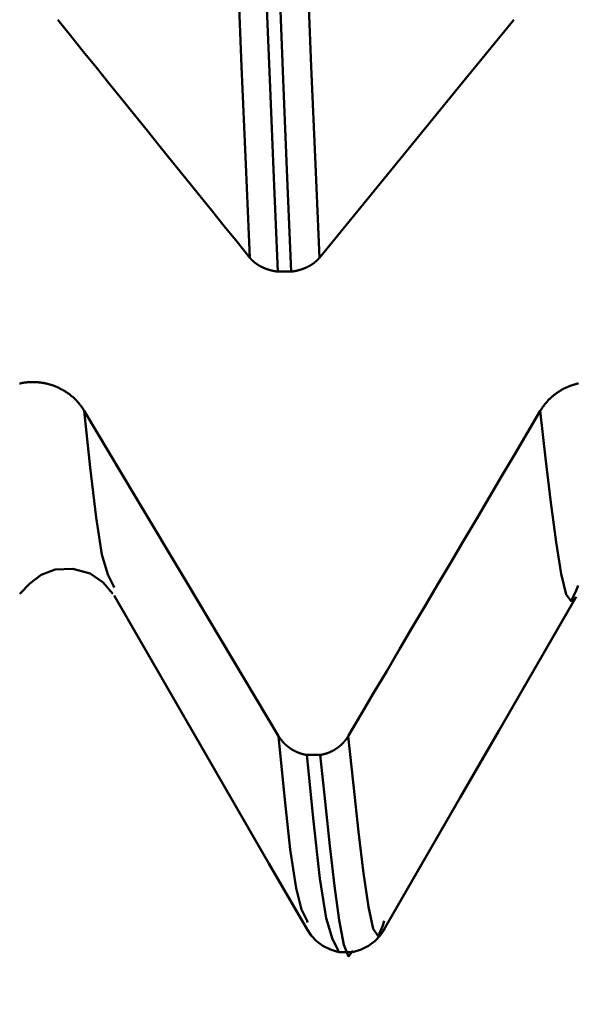
# Model space of a CAD drawing. Extents: x -65 to 92, y -39 to 95.
# Drawn here: x 47 to 48, y -8 to -6 of the extents above; entities that cross this region are included whole.
import ezdxf

# ---------------------------------------------------------------- set-up
doc = ezdxf.new("R2010")
doc.units = 0
doc.header["$PDMODE"] = 1
doc.layers.add('1', color=4, linetype='Continuous', lineweight=50)
doc.layers.add('SK2', color=7, linetype='Continuous', lineweight=25)
doc.styles.add('STANDARD 3.5 mm', font='monos.ttf', dxfattribs={"height": 3.5})
doc.dimstyles.new('AM_DIN', dxfattribs={"dimtxt": 3.5, "dimasz": 2.5, "dimexe": 2, "dimexo": 1, "dimgap": 1, "dimtad": 1, "dimdec": 1, "dimzin": 0, "dimdsep": 46, "dimtxsty": 'STANDARD 3.5 mm', "dimcen": 0.09, "dimadec": 0, "dimazin": 2, "dimtm": 1e-09, "dimtfac": 0.707107, "dimtmove": 0, "dimatfit": 3, "dimfxl": 1, "dimtolj": 1, "dimtzin": 0, "dimlwd": -1, "dimlwe": -1, "dimarcsym": 0})

# ---------------------------------------------------------------- blocks, each defined once
blk = doc.blocks.new('*D11')
at = {"layer": 'DEFPOINTS', "color": 0}
for p in [(53.6512, 8.1205), (-42, -4.5), (53.6512, -25)]:
    blk.add_point(p, dxfattribs=at)
at = {"layer": 'SK2', "color": 0}
for p, q in [((53.6512, 7.1205), (53.6512, -32)), ((-42, -5.5), (-42, -32)), ((-39.5, -30), (51.1512, -30))]:
    blk.add_line(p, q, dxfattribs=at)
for points in [[(-39.5, -29.5833), (-39.5, -30.4167), (-42, -30)], [(51.1512, -30.4167), (51.1512, -29.5833), (53.6512, -30)]]:
    blk.add_solid(points, dxfattribs=at)
at = {"layer": 'SK2', "color": 0, "insert": (8.2231, -27.1887), "char_height": 3.5, "attachment_point": 5, "style": 'STANDARD 3.5 mm'}
blk.add_mtext('\\A1;95.7', dxfattribs=at)

msp = doc.modelspace()

# ---------------------------------------------------------------- linework, layer by layer
at = {"layer": '1'}
for p, q in [((47.2379, -6.2933), (47.2018, -6.2933)), ((46.7619, -7.1415), (46.7601, -7.1365)), ((48.008, -7.1361), (48.0032, -7.1496)), ((47.2794, -7.5911), (47.3155, -7.5911)), ((47.2816, -8.0407), (47.2804, -8.0368)), ((47.4876, -8.0368), (47.4837, -8.0488)), ((47.3659, -8.1205), (47.402, -8.1205))]:
    msp.add_line(p, q, dxfattribs=at)
for points in [[(47.1265, -6.256), (47.1154, -6.0053), (47.1045, -5.7427), (47.0936, -5.467), (47.0825, -5.1772), (47.0712, -4.8733), (47.0596, -4.5561), (47.0479, -4.2266), (47.036, -3.8857), (47.0241, -3.5345), (47.0121, -3.1743), (47, -2.8063), (46.988, -2.4319), (46.9761, -2.0525), (46.9643, -1.6694), (46.9527, -1.2841)], [(47.3135, -6.256), (47.3024, -6.0053), (47.2915, -5.7427), (47.2807, -5.467), (47.2696, -5.1772), (47.2583, -4.8733), (47.2467, -4.5561), (47.235, -4.2266), (47.2231, -3.8857), (47.2111, -3.5345), (47.1991, -3.1743), (47.1871, -2.8063), (47.1751, -2.4319), (47.1632, -2.0525), (47.1514, -1.6694), (47.1397, -1.2841)], [(47.2018, -6.2933), (47.1907, -6.0413), (47.1798, -5.7773), (47.169, -5.5002), (47.1579, -5.209), (47.1466, -4.9035), (47.1351, -4.5848), (47.1234, -4.2537), (47.1115, -3.9112), (47.0996, -3.5584), (47.0876, -3.1966), (47.0756, -2.8269), (47.0636, -2.4509), (47.0517, -2.0697), (47.0399, -1.6849), (47.0283, -1.2978)], [(47.2379, -6.2933), (47.2268, -6.0413), (47.2159, -5.7773), (47.2051, -5.5002), (47.194, -5.209), (47.1827, -4.9035), (47.1712, -4.5848), (47.1595, -4.2537), (47.1476, -3.9112), (47.1357, -3.5584), (47.1237, -3.1966), (47.1117, -2.8269), (47.0997, -2.4509), (47.0878, -2.0697), (47.076, -1.6849), (47.0644, -1.2978)], [(47.1265, -6.256), (47.0921, -6.2134), (47.0576, -6.1708), (47.0232, -6.1282), (46.9888, -6.0856), (46.9544, -6.043), (46.92, -6.0004), (46.8856, -5.9578), (46.8513, -5.9152), (46.8169, -5.8726), (46.7825, -5.8299), (46.7481, -5.7873), (46.7138, -5.7447), (46.6794, -5.7021), (46.6451, -5.6595), (46.6107, -5.6169)], [(47.2018, -6.2933), (47.2011, -6.2932), (47.2003, -6.2931), (47.1996, -6.293), (47.1989, -6.2929), (47.1982, -6.2928), (47.1974, -6.2927), (47.1967, -6.2926), (47.196, -6.2924), (47.1953, -6.2923), (47.1946, -6.2922), (47.1938, -6.2921), (47.1931, -6.292), (47.1924, -6.2918), (47.1917, -6.2917), (47.191, -6.2915), (47.1902, -6.2914), (47.1895, -6.2913), (47.1888, -6.2911), (47.1881, -6.2909), (47.1874, -6.2908), (47.1867, -6.2906), (47.186, -6.2905), (47.1853, -6.2903), (47.1846, -6.2901), (47.1839, -6.29), (47.1832, -6.2898), (47.1825, -6.2896), (47.1818, -6.2894), (47.1811, -6.2892), (47.1804, -6.289), (47.1797, -6.2888), (47.179, -6.2886), (47.1783, -6.2884), (47.1777, -6.2882), (47.177, -6.288), (47.1763, -6.2878), (47.1756, -6.2876), (47.1749, -6.2874), (47.1743, -6.2872), (47.1736, -6.2869), (47.1729, -6.2867), (47.1723, -6.2865), (47.1716, -6.2863), (47.1709, -6.286), (47.1703, -6.2858), (47.1696, -6.2855), (47.169, -6.2853), (47.1683, -6.285), (47.1677, -6.2848), (47.167, -6.2845), (47.1664, -6.2843), (47.1658, -6.284), (47.1651, -6.2837), (47.1645, -6.2835), (47.1639, -6.2832), (47.1632, -6.2829), (47.1626, -6.2827), (47.162, -6.2824), (47.1614, -6.2821), (47.1607, -6.2818), (47.1601, -6.2815), (47.1595, -6.2812), (47.1589, -6.2809), (47.1583, -6.2806), (47.1577, -6.2803), (47.1571, -6.28), (47.1565, -6.2797), (47.1559, -6.2794), (47.1553, -6.2791), (47.1547, -6.2788), (47.1541, -6.2784), (47.1535, -6.2781), (47.1529, -6.2778), (47.1523, -6.2775), (47.1518, -6.2771), (47.1512, -6.2768), (47.1506, -6.2765), (47.1501, -6.2761), (47.1495, -6.2758), (47.1492, -6.2756), (47.1489, -6.2754), (47.1487, -6.2753), (47.1484, -6.2751), (47.1481, -6.2749), (47.1478, -6.2747), (47.1476, -6.2746), (47.1473, -6.2744), (47.147, -6.2742), (47.1467, -6.274), (47.1465, -6.2738), (47.1462, -6.2737), (47.1459, -6.2735), (47.1457, -6.2733), (47.1454, -6.2731), (47.1451, -6.2729), (47.1449, -6.2728), (47.1446, -6.2726), (47.1443, -6.2724), (47.1441, -6.2722), (47.1438, -6.272), (47.1435, -6.2718), (47.1433, -6.2717), (47.143, -6.2715), (47.1428, -6.2713), (47.1425, -6.2711), (47.1422, -6.2709), (47.142, -6.2707), (47.1417, -6.2705), (47.1415, -6.2703), (47.1412, -6.2701), (47.141, -6.27), (47.1407, -6.2698), (47.1405, -6.2696), (47.1402, -6.2694), (47.14, -6.2692), (47.1397, -6.269), (47.1396, -6.2689), (47.1395, -6.2688), (47.1392, -6.2686), (47.139, -6.2684), (47.1388, -6.2682), (47.1385, -6.268), (47.1383, -6.2678), (47.138, -6.2676), (47.1378, -6.2674), (47.1375, -6.2672), (47.1373, -6.267), (47.1371, -6.2668), (47.1368, -6.2666), (47.1366, -6.2664), (47.1364, -6.2662), (47.1361, -6.266), (47.1359, -6.2658), (47.1357, -6.2656), (47.1354, -6.2654), (47.1352, -6.2651), (47.135, -6.2649), (47.1347, -6.2647), (47.1345, -6.2645), (47.1343, -6.2643), (47.1341, -6.2641), (47.1338, -6.2639), (47.1336, -6.2637), (47.1334, -6.2635), (47.1332, -6.2633), (47.1329, -6.263), (47.1327, -6.2628), (47.1325, -6.2626), (47.1323, -6.2624), (47.1321, -6.2622), (47.1319, -6.262), (47.1316, -6.2618), (47.1314, -6.2615), (47.1312, -6.2613), (47.131, -6.2611), (47.1308, -6.2609), (47.1306, -6.2607), (47.1304, -6.2604), (47.1302, -6.2602), (47.13, -6.26), (47.1298, -6.2598), (47.1296, -6.2596), (47.1294, -6.2593), (47.1292, -6.2591), (47.129, -6.2589), (47.1288, -6.2587), (47.1286, -6.2585), (47.1284, -6.2582), (47.1282, -6.258), (47.128, -6.2578), (47.1278, -6.2576), (47.1276, -6.2573), (47.1274, -6.2571), (47.1272, -6.2569), (47.127, -6.2566), (47.1268, -6.2564), (47.1267, -6.2562), (47.1265, -6.256)], [(47.3135, -6.256), (47.3133, -6.2562), (47.3132, -6.2564), (47.313, -6.2566), (47.3128, -6.2569), (47.3126, -6.2571), (47.3124, -6.2573), (47.3122, -6.2575), (47.312, -6.2578), (47.3118, -6.258), (47.3116, -6.2582), (47.3114, -6.2584), (47.3112, -6.2587), (47.311, -6.2589), (47.3108, -6.2591), (47.3106, -6.2593), (47.3104, -6.2595), (47.3102, -6.2598), (47.31, -6.26), (47.3098, -6.2602), (47.3096, -6.2604), (47.3094, -6.2606), (47.3092, -6.2608), (47.309, -6.2611), (47.3088, -6.2613), (47.3086, -6.2615), (47.3083, -6.2617), (47.3081, -6.2619), (47.3079, -6.2621), (47.3077, -6.2624), (47.3075, -6.2626), (47.3073, -6.2628), (47.307, -6.263), (47.3068, -6.2632), (47.3066, -6.2634), (47.3064, -6.2636), (47.3061, -6.2638), (47.3059, -6.264), (47.3057, -6.2643), (47.3055, -6.2645), (47.3052, -6.2647), (47.305, -6.2649), (47.3048, -6.2651), (47.3046, -6.2653), (47.3043, -6.2655), (47.3041, -6.2657), (47.3039, -6.2659), (47.3036, -6.2661), (47.3034, -6.2663), (47.3031, -6.2665), (47.3029, -6.2667), (47.3027, -6.2669), (47.3024, -6.2671), (47.3022, -6.2673), (47.3019, -6.2675), (47.3017, -6.2677), (47.3015, -6.2679), (47.3012, -6.2681), (47.301, -6.2683), (47.3007, -6.2685), (47.3005, -6.2687), (47.3002, -6.2689), (47.3, -6.2691), (47.2997, -6.2693), (47.2995, -6.2695), (47.2992, -6.2697), (47.299, -6.2699), (47.2987, -6.2701), (47.2985, -6.2703), (47.2982, -6.2705), (47.298, -6.2707), (47.2977, -6.2708), (47.2974, -6.271), (47.2972, -6.2712), (47.2969, -6.2714), (47.2967, -6.2716), (47.2964, -6.2718), (47.2961, -6.272), (47.2959, -6.2722), (47.2956, -6.2723), (47.2953, -6.2725), (47.2948, -6.2729), (47.2943, -6.2733), (47.2937, -6.2736), (47.2932, -6.274), (47.2927, -6.2743), (47.2921, -6.2747), (47.2916, -6.275), (47.291, -6.2754), (47.2904, -6.2757), (47.2902, -6.2759), (47.2899, -6.2761), (47.2896, -6.2762), (47.2893, -6.2764), (47.289, -6.2766), (47.2887, -6.2767), (47.2885, -6.2769), (47.2882, -6.2771), (47.2879, -6.2772), (47.2876, -6.2774), (47.2873, -6.2776), (47.287, -6.2777), (47.2867, -6.2779), (47.2864, -6.278), (47.2861, -6.2782), (47.2859, -6.2784), (47.2853, -6.2787), (47.2847, -6.279), (47.2841, -6.2793), (47.2835, -6.2796), (47.2829, -6.2799), (47.2823, -6.2802), (47.2817, -6.2805), (47.281, -6.2808), (47.2804, -6.2811), (47.2798, -6.2814), (47.2792, -6.2817), (47.2786, -6.282), (47.2779, -6.2823), (47.2773, -6.2826), (47.2767, -6.2829), (47.2761, -6.2831), (47.2754, -6.2834), (47.2748, -6.2837), (47.2741, -6.2839), (47.2735, -6.2842), (47.2728, -6.2845), (47.2722, -6.2847), (47.2715, -6.285), (47.2709, -6.2852), (47.2702, -6.2855), (47.2696, -6.2857), (47.2689, -6.286), (47.2682, -6.2862), (47.2676, -6.2864), (47.2669, -6.2867), (47.2662, -6.2869), (47.2656, -6.2871), (47.2649, -6.2874), (47.2642, -6.2876), (47.2635, -6.2878), (47.2629, -6.288), (47.2622, -6.2882), (47.2615, -6.2884), (47.2608, -6.2886), (47.2601, -6.2888), (47.2594, -6.289), (47.2591, -6.2891), (47.2589, -6.2891), (47.2588, -6.2892), (47.2581, -6.2894), (47.2574, -6.2896), (47.2567, -6.2898), (47.256, -6.2899), (47.2553, -6.2901), (47.2545, -6.2903), (47.2538, -6.2904), (47.2531, -6.2906), (47.2524, -6.2908), (47.2517, -6.2909), (47.251, -6.2911), (47.2503, -6.2912), (47.2496, -6.2914), (47.2488, -6.2915), (47.2481, -6.2917), (47.2474, -6.2918), (47.2467, -6.2919), (47.2459, -6.2921), (47.2452, -6.2922), (47.2445, -6.2923), (47.2438, -6.2924), (47.243, -6.2926), (47.2423, -6.2927), (47.2416, -6.2928), (47.2408, -6.2929), (47.2401, -6.293), (47.2394, -6.2931), (47.2386, -6.2932), (47.2379, -6.2933)], [(46.5079, -6.5938), (46.5091, -6.5935), (46.5104, -6.5933), (46.5117, -6.593), (46.513, -6.5927), (46.5142, -6.5925), (46.5155, -6.5923), (46.5168, -6.592), (46.5181, -6.5918), (46.5194, -6.5916), (46.5207, -6.5914), (46.522, -6.5913), (46.5233, -6.5911), (46.5246, -6.5909), (46.5259, -6.5908), (46.5271, -6.5906), (46.5284, -6.5905), (46.5297, -6.5904), (46.531, -6.5903), (46.5323, -6.5902), (46.5336, -6.5901), (46.5349, -6.59), (46.5362, -6.59), (46.5375, -6.5899), (46.5388, -6.5899), (46.5401, -6.5898), (46.5414, -6.5898), (46.5427, -6.5898), (46.544, -6.5898), (46.5453, -6.5898), (46.5466, -6.5898), (46.5479, -6.5898), (46.5492, -6.5899), (46.5505, -6.5899), (46.5518, -6.59), (46.5531, -6.5901), (46.5544, -6.5901), (46.5557, -6.5902), (46.557, -6.5903), (46.5583, -6.5904), (46.5596, -6.5906), (46.5609, -6.5907), (46.5622, -6.5908), (46.5635, -6.591), (46.5648, -6.5911), (46.5661, -6.5913), (46.5674, -6.5915), (46.5687, -6.5917), (46.57, -6.5919), (46.5713, -6.5921), (46.5726, -6.5923), (46.5738, -6.5926), (46.5751, -6.5928), (46.5764, -6.5931), (46.5777, -6.5933), (46.5789, -6.5936), (46.5802, -6.5939), (46.5815, -6.5942), (46.5827, -6.5945), (46.584, -6.5948), (46.5853, -6.5951), (46.5865, -6.5954), (46.5878, -6.5958), (46.589, -6.5961), (46.5902, -6.5965), (46.5915, -6.5969), (46.5927, -6.5973), (46.594, -6.5976), (46.5952, -6.5981), (46.5964, -6.5985), (46.5976, -6.5989), (46.5989, -6.5993), (46.6001, -6.5998), (46.6013, -6.6002), (46.6025, -6.6007), (46.6037, -6.6011), (46.6049, -6.6016), (46.6061, -6.6021), (46.6073, -6.6026), (46.6085, -6.6031), (46.6097, -6.6037), (46.6109, -6.6042), (46.6121, -6.6047), (46.6132, -6.6053), (46.6144, -6.6058), (46.6156, -6.6064), (46.6167, -6.607), (46.6179, -6.6076), (46.6191, -6.6081), (46.6202, -6.6087), (46.6213, -6.6094), (46.6225, -6.61), (46.6236, -6.6106), (46.6247, -6.6112), (46.6259, -6.6119), (46.627, -6.6125), (46.6281, -6.6132), (46.6292, -6.6139), (46.6303, -6.6146), (46.6314, -6.6152), (46.6325, -6.6159), (46.6335, -6.6166), (46.6346, -6.6174), (46.6357, -6.6181), (46.6367, -6.6188), (46.6378, -6.6195), (46.6388, -6.6203), (46.6398, -6.621), (46.6409, -6.6218), (46.6419, -6.6226), (46.6429, -6.6234), (46.6439, -6.6241), (46.6449, -6.6249), (46.6459, -6.6257), (46.6469, -6.6266), (46.6479, -6.6274), (46.6489, -6.6282), (46.6499, -6.629), (46.6508, -6.6299), (46.6518, -6.6307), (46.6528, -6.6316), (46.6537, -6.6325), (46.6546, -6.6333), (46.6556, -6.6342), (46.6565, -6.6351), (46.6574, -6.636), (46.6583, -6.6369), (46.6592, -6.6378), (46.6601, -6.6388), (46.661, -6.6397), (46.6619, -6.6406), (46.6628, -6.6415), (46.6636, -6.6425), (46.6645, -6.6434), (46.6653, -6.6444), (46.6662, -6.6454), (46.667, -6.6463), (46.6678, -6.6473), (46.6686, -6.6483), (46.6695, -6.6493), (46.6702, -6.6503), (46.671, -6.6513), (46.6718, -6.6523), (46.6726, -6.6533), (46.6733, -6.6543), (46.6741, -6.6553), (46.6748, -6.6564), (46.6756, -6.6574), (46.6763, -6.6585), (46.677, -6.6595), (46.6778, -6.6606), (46.6785, -6.6617), (46.6792, -6.6627), (46.6799, -6.6638), (46.6805, -6.6649), (46.6812, -6.666), (46.6819, -6.6671)], [(47.9065, -6.6671), (47.9071, -6.666), (47.9078, -6.6649), (47.9084, -6.6638), (47.9091, -6.6628), (47.9098, -6.6617), (47.9105, -6.6606), (47.9112, -6.6596), (47.9119, -6.6585), (47.9126, -6.6575), (47.9134, -6.6564), (47.9141, -6.6554), (47.9149, -6.6544), (47.9156, -6.6533), (47.9164, -6.6523), (47.9172, -6.6513), (47.9179, -6.6503), (47.9187, -6.6493), (47.9195, -6.6483), (47.9204, -6.6473), (47.9212, -6.6463), (47.922, -6.6454), (47.9228, -6.6444), (47.9237, -6.6434), (47.9245, -6.6425), (47.9254, -6.6415), (47.9263, -6.6406), (47.9271, -6.6396), (47.928, -6.6387), (47.9289, -6.6378), (47.9298, -6.6369), (47.9307, -6.636), (47.9316, -6.6351), (47.9325, -6.6342), (47.9335, -6.6333), (47.9344, -6.6324), (47.9353, -6.6316), (47.9363, -6.6307), (47.9372, -6.6298), (47.9382, -6.629), (47.9392, -6.6282), (47.9401, -6.6273), (47.9411, -6.6265), (47.9421, -6.6257), (47.9431, -6.6249), (47.9441, -6.6241), (47.9451, -6.6233), (47.9461, -6.6225), (47.9472, -6.6218), (47.9482, -6.621), (47.9492, -6.6202), (47.9503, -6.6195), (47.9513, -6.6187), (47.9524, -6.618), (47.9535, -6.6173), (47.9545, -6.6166), (47.9556, -6.6159), (47.9567, -6.6152), (47.9578, -6.6145), (47.9589, -6.6138), (47.96, -6.6131), (47.9611, -6.6124), (47.9622, -6.6118), (47.9633, -6.6111), (47.9645, -6.6105), (47.9656, -6.6099), (47.9667, -6.6092), (47.9679, -6.6086), (47.969, -6.608), (47.9702, -6.6074), (47.9713, -6.6069), (47.9725, -6.6063), (47.9736, -6.6057), (47.9748, -6.6052), (47.976, -6.6046), (47.9772, -6.6041), (47.9783, -6.6035), (47.9795, -6.603), (47.9807, -6.6025), (47.9819, -6.602), (47.9831, -6.6015), (47.9843, -6.6011), (47.9855, -6.6006), (47.9867, -6.6001), (47.9879, -6.5997), (47.9892, -6.5992), (47.9904, -6.5988), (47.9916, -6.5984), (47.9928, -6.598), (47.9941, -6.5976), (47.9953, -6.5972), (47.9965, -6.5968), (47.9978, -6.5964), (47.999, -6.5961), (48.0003, -6.5957), (48.0015, -6.5954), (48.0028, -6.595), (48.0041, -6.5947), (48.0053, -6.5944), (48.0066, -6.5941), (48.0079, -6.5938), (48.0091, -6.5935)], [(46.7601, -7.1365), (46.7449, -7.1068), (46.7295, -7.0524), (46.7139, -6.9537), (46.6979, -6.8193), (46.6819, -6.6671)], [(47.3908, -7.5401), (47.4253, -7.4819), (47.4597, -7.4237), (47.4941, -7.3656), (47.5285, -7.3074), (47.5628, -7.2492), (47.5972, -7.191), (47.6316, -7.1328), (47.666, -7.0746), (47.7004, -7.0164), (47.7347, -6.9582), (47.7691, -6.9), (47.8034, -6.8417), (47.8378, -6.7835), (47.8721, -6.7253), (47.9065, -6.6671)], [(48.0032, -7.1496), (47.9897, -7.1779), (47.9762, -7.1606), (47.9626, -7.1047), (47.9489, -7.0194), (47.9349, -6.9134), (47.9207, -6.7937), (47.9065, -6.6671)], [(46.509, -7.1583), (46.5357, -7.1305), (46.5661, -7.1072), (46.6039, -7.0929), (46.6513, -7.0916), (46.6981, -7.104), (46.7326, -7.128), (46.759, -7.1584)], [(46.7621, -7.1631), (46.866, -7.343), (46.97, -7.5228), (47.074, -7.7027), (47.1779, -7.8825), (47.2819, -8.0623)], [(47.4835, -8.0652), (47.5874, -7.8854), (47.6913, -7.7056), (47.7953, -7.5258), (47.8992, -7.346), (48.0031, -7.1663)], [(47.2038, -7.5401), (47.204, -7.5404), (47.2042, -7.5407), (47.2043, -7.541), (47.2045, -7.5413), (47.2047, -7.5417), (47.2049, -7.542), (47.2051, -7.5423), (47.2053, -7.5426), (47.2055, -7.5429), (47.2057, -7.5432), (47.2059, -7.5435), (47.2061, -7.5438), (47.2063, -7.5441), (47.2065, -7.5444), (47.2067, -7.5447), (47.2069, -7.545), (47.2071, -7.5453), (47.2073, -7.5456), (47.2075, -7.5459), (47.2077, -7.5462), (47.2079, -7.5465), (47.2081, -7.5468), (47.2083, -7.5471), (47.2085, -7.5474), (47.2088, -7.5477), (47.209, -7.548), (47.2092, -7.5483), (47.2094, -7.5485), (47.2096, -7.5488), (47.2098, -7.5491), (47.2101, -7.5494), (47.2103, -7.5497), (47.2105, -7.55), (47.2107, -7.5503), (47.2109, -7.5506), (47.2112, -7.5509), (47.2114, -7.5511), (47.2116, -7.5514), (47.2118, -7.5517), (47.2121, -7.552), (47.2123, -7.5523), (47.2125, -7.5526), (47.2128, -7.5529), (47.213, -7.5531), (47.2132, -7.5534), (47.2135, -7.5537), (47.2137, -7.554), (47.2139, -7.5543), (47.2142, -7.5545), (47.2144, -7.5548), (47.2146, -7.5551), (47.2149, -7.5554), (47.2151, -7.5556), (47.2154, -7.5559), (47.2156, -7.5562), (47.2159, -7.5565), (47.2161, -7.5567), (47.2163, -7.557), (47.2166, -7.5573), (47.2168, -7.5575), (47.2171, -7.5578), (47.2173, -7.5581), (47.2176, -7.5583), (47.2178, -7.5586), (47.2181, -7.5589), (47.2183, -7.5591), (47.2186, -7.5594), (47.2188, -7.5597), (47.2191, -7.5599), (47.2194, -7.5602), (47.2196, -7.5604), (47.2199, -7.5607), (47.2201, -7.561), (47.2204, -7.5612), (47.2207, -7.5615), (47.2209, -7.5617), (47.2212, -7.562), (47.2214, -7.5622), (47.2217, -7.5625), (47.222, -7.5627), (47.2222, -7.563), (47.2225, -7.5632), (47.2228, -7.5635), (47.223, -7.5637), (47.2233, -7.564), (47.2236, -7.5642), (47.2238, -7.5645), (47.2241, -7.5647), (47.2244, -7.565), (47.2247, -7.5652), (47.2249, -7.5654), (47.2252, -7.5657), (47.2255, -7.5659), (47.2258, -7.5662), (47.226, -7.5664), (47.2263, -7.5666), (47.2266, -7.5669), (47.2269, -7.5671), (47.2272, -7.5673), (47.2274, -7.5676), (47.2277, -7.5678), (47.228, -7.568), (47.2283, -7.5683), (47.2286, -7.5685), (47.2289, -7.5687), (47.2291, -7.5689), (47.2294, -7.5692), (47.2297, -7.5694), (47.23, -7.5696), (47.2303, -7.5698), (47.2306, -7.5701), (47.2309, -7.5703), (47.2312, -7.5705), (47.2315, -7.5707), (47.2318, -7.5709), (47.2321, -7.5712), (47.2324, -7.5714), (47.2326, -7.5716), (47.2329, -7.5718), (47.2332, -7.572), (47.2335, -7.5722), (47.2338, -7.5724), (47.2341, -7.5727), (47.2344, -7.5729), (47.2347, -7.5731), (47.235, -7.5733), (47.2354, -7.5735), (47.2357, -7.5737), (47.236, -7.5739), (47.2363, -7.5741), (47.2366, -7.5743), (47.2369, -7.5745), (47.2372, -7.5747), (47.2375, -7.5749), (47.2378, -7.5751), (47.2381, -7.5753), (47.2384, -7.5755), (47.2387, -7.5757), (47.2391, -7.5759), (47.2394, -7.5761), (47.2397, -7.5763), (47.24, -7.5765), (47.2403, -7.5767), (47.2406, -7.5769), (47.2409, -7.577), (47.2413, -7.5772), (47.2416, -7.5774), (47.2419, -7.5776), (47.2422, -7.5778), (47.2425, -7.578), (47.2429, -7.5782), (47.2432, -7.5783), (47.2435, -7.5785), (47.2438, -7.5787), (47.2442, -7.5789), (47.2445, -7.5791), (47.2448, -7.5792), (47.2451, -7.5794), (47.2455, -7.5796), (47.2458, -7.5798), (47.2461, -7.5799), (47.2464, -7.5801), (47.2468, -7.5803), (47.2471, -7.5804), (47.2474, -7.5806), (47.2477, -7.5808), (47.2481, -7.5809), (47.2484, -7.5811), (47.2487, -7.5813), (47.2491, -7.5814), (47.2494, -7.5816), (47.2497, -7.5817), (47.2501, -7.5819), (47.2504, -7.5821), (47.2507, -7.5822), (47.2511, -7.5824), (47.2514, -7.5825), (47.2517, -7.5827), (47.2521, -7.5828), (47.2524, -7.583), (47.2528, -7.5831), (47.2531, -7.5833), (47.2534, -7.5834), (47.2538, -7.5836), (47.2541, -7.5837), (47.2544, -7.5839), (47.2548, -7.584), (47.2551, -7.5842), (47.2555, -7.5843), (47.2558, -7.5844), (47.2562, -7.5846), (47.2565, -7.5847), (47.2568, -7.5848), (47.2572, -7.585), (47.2575, -7.5851), (47.2579, -7.5852), (47.2582, -7.5854), (47.2584, -7.5854), (47.2586, -7.5855), (47.2589, -7.5856), (47.2593, -7.5858), (47.2596, -7.5859), (47.26, -7.586), (47.2603, -7.5861), (47.2607, -7.5863), (47.261, -7.5864), (47.2614, -7.5865), (47.2617, -7.5866), (47.2621, -7.5867), (47.2624, -7.5869), (47.2628, -7.587), (47.2631, -7.5871), (47.2635, -7.5872), (47.2638, -7.5873), (47.2642, -7.5874), (47.2645, -7.5876), (47.2649, -7.5877), (47.2653, -7.5878), (47.2656, -7.5879), (47.266, -7.588), (47.2663, -7.5881), (47.2667, -7.5882), (47.267, -7.5883), (47.2674, -7.5884), (47.2678, -7.5885), (47.2681, -7.5886), (47.2685, -7.5887), (47.2688, -7.5888), (47.2692, -7.5889), (47.2696, -7.589), (47.2699, -7.5891), (47.2703, -7.5892), (47.2707, -7.5893), (47.271, -7.5893), (47.2714, -7.5894), (47.2717, -7.5895), (47.2721, -7.5896), (47.2725, -7.5897), (47.2728, -7.5898), (47.2732, -7.5899), (47.2736, -7.5899), (47.2739, -7.59), (47.2743, -7.5901), (47.2747, -7.5902), (47.275, -7.5903), (47.2754, -7.5903), (47.2758, -7.5904), (47.2761, -7.5905), (47.2765, -7.5905), (47.2769, -7.5906), (47.2772, -7.5907), (47.2776, -7.5907), (47.278, -7.5908), (47.2783, -7.5909), (47.2787, -7.5909), (47.2791, -7.591), (47.2794, -7.5911)], [(47.2804, -8.0368), (47.2655, -8.0058), (47.2505, -7.9488), (47.2351, -7.8448), (47.2195, -7.7021), (47.2038, -7.5401)], [(47.3155, -7.5911), (47.3159, -7.591), (47.3163, -7.5909), (47.3166, -7.5909), (47.317, -7.5908), (47.3173, -7.5908), (47.3177, -7.5907), (47.3181, -7.5906), (47.3184, -7.5905), (47.3188, -7.5905), (47.3192, -7.5904), (47.3195, -7.5903), (47.3199, -7.5903), (47.3202, -7.5902), (47.3206, -7.5901), (47.321, -7.59), (47.3213, -7.5899), (47.3217, -7.5899), (47.322, -7.5898), (47.3224, -7.5897), (47.3228, -7.5896), (47.3231, -7.5895), (47.3235, -7.5894), (47.3238, -7.5894), (47.3242, -7.5893), (47.3246, -7.5892), (47.3249, -7.5891), (47.3253, -7.589), (47.3256, -7.5889), (47.326, -7.5888), (47.3264, -7.5887), (47.3267, -7.5886), (47.3271, -7.5885), (47.3274, -7.5884), (47.3278, -7.5883), (47.3281, -7.5882), (47.3285, -7.5881), (47.3288, -7.588), (47.3292, -7.5879), (47.3296, -7.5878), (47.3299, -7.5877), (47.3303, -7.5876), (47.3306, -7.5875), (47.331, -7.5874), (47.3313, -7.5872), (47.3317, -7.5871), (47.332, -7.587), (47.3324, -7.5869), (47.3327, -7.5868), (47.3331, -7.5867), (47.3334, -7.5865), (47.3338, -7.5864), (47.3341, -7.5863), (47.3345, -7.5862), (47.3348, -7.5861), (47.3352, -7.5859), (47.3355, -7.5858), (47.3359, -7.5857), (47.3362, -7.5855), (47.3366, -7.5854), (47.3369, -7.5853), (47.3373, -7.5852), (47.3376, -7.585), (47.3379, -7.5849), (47.3383, -7.5847), (47.3386, -7.5846), (47.339, -7.5845), (47.3393, -7.5843), (47.3397, -7.5842), (47.34, -7.5841), (47.3403, -7.5839), (47.3407, -7.5838), (47.341, -7.5836), (47.3414, -7.5835), (47.3417, -7.5833), (47.342, -7.5832), (47.3424, -7.583), (47.3427, -7.5829), (47.343, -7.5827), (47.3434, -7.5826), (47.3437, -7.5824), (47.344, -7.5823), (47.3444, -7.5821), (47.3447, -7.582), (47.345, -7.5818), (47.3454, -7.5816), (47.3457, -7.5815), (47.346, -7.5813), (47.3464, -7.5812), (47.3467, -7.581), (47.347, -7.5808), (47.3474, -7.5807), (47.3477, -7.5805), (47.348, -7.5803), (47.3483, -7.5802), (47.3487, -7.58), (47.349, -7.5798), (47.3493, -7.5797), (47.3496, -7.5795), (47.35, -7.5793), (47.3503, -7.5791), (47.3506, -7.579), (47.3509, -7.5788), (47.3512, -7.5786), (47.3516, -7.5784), (47.3519, -7.5782), (47.3522, -7.5781), (47.3525, -7.5779), (47.3528, -7.5777), (47.3531, -7.5775), (47.3535, -7.5773), (47.3538, -7.5771), (47.3541, -7.577), (47.3544, -7.5768), (47.3547, -7.5766), (47.355, -7.5764), (47.3553, -7.5762), (47.3557, -7.576), (47.356, -7.5758), (47.3563, -7.5756), (47.3566, -7.5754), (47.3569, -7.5752), (47.3572, -7.575), (47.3575, -7.5748), (47.3578, -7.5746), (47.3581, -7.5744), (47.3584, -7.5742), (47.3587, -7.574), (47.359, -7.5738), (47.3593, -7.5736), (47.3596, -7.5734), (47.3599, -7.5732), (47.3602, -7.573), (47.3605, -7.5728), (47.3608, -7.5725), (47.3611, -7.5723), (47.3614, -7.5721), (47.3617, -7.5719), (47.362, -7.5717), (47.3623, -7.5715), (47.3626, -7.5713), (47.3629, -7.571), (47.3632, -7.5708), (47.3635, -7.5706), (47.3638, -7.5704), (47.3641, -7.5702), (47.3644, -7.5699), (47.3647, -7.5697), (47.365, -7.5695), (47.3653, -7.5693), (47.3655, -7.569), (47.3658, -7.5688), (47.3661, -7.5686), (47.3664, -7.5683), (47.3667, -7.5681), (47.367, -7.5679), (47.3673, -7.5676), (47.3675, -7.5674), (47.3678, -7.5672), (47.3681, -7.5669), (47.3684, -7.5667), (47.3687, -7.5665), (47.3689, -7.5662), (47.3692, -7.566), (47.3695, -7.5658), (47.3698, -7.5655), (47.37, -7.5653), (47.3703, -7.565), (47.3706, -7.5648), (47.3709, -7.5645), (47.3711, -7.5643), (47.3714, -7.564), (47.3717, -7.5638), (47.3719, -7.5636), (47.3722, -7.5633), (47.3725, -7.5631), (47.3727, -7.5628), (47.373, -7.5626), (47.3733, -7.5623), (47.3735, -7.5621), (47.3738, -7.5618), (47.374, -7.5615), (47.3743, -7.5613), (47.3746, -7.561), (47.3748, -7.5608), (47.3751, -7.5605), (47.3753, -7.5603), (47.3756, -7.56), (47.3758, -7.5597), (47.3761, -7.5595), (47.3763, -7.5592), (47.3766, -7.559), (47.3768, -7.5587), (47.3771, -7.5584), (47.3773, -7.5582), (47.3776, -7.5579), (47.3777, -7.5578), (47.3778, -7.5576), (47.3781, -7.5574), (47.3783, -7.5571), (47.3786, -7.5568), (47.3788, -7.5566), (47.3791, -7.5563), (47.3793, -7.556), (47.3795, -7.5557), (47.3798, -7.5555), (47.38, -7.5552), (47.3803, -7.5549), (47.3805, -7.5546), (47.3807, -7.5543), (47.381, -7.5541), (47.3812, -7.5538), (47.3814, -7.5535), (47.3817, -7.5532), (47.3819, -7.5529), (47.3821, -7.5527), (47.3823, -7.5524), (47.3826, -7.5521), (47.3828, -7.5518), (47.383, -7.5515), (47.3833, -7.5512), (47.3835, -7.5509), (47.3837, -7.5507), (47.3839, -7.5504), (47.3841, -7.5501), (47.3844, -7.5498), (47.3846, -7.5495), (47.3848, -7.5492), (47.385, -7.5489), (47.3852, -7.5486), (47.3855, -7.5483), (47.3857, -7.548), (47.3859, -7.5477), (47.3861, -7.5474), (47.3863, -7.5471), (47.3865, -7.5468), (47.3867, -7.5465), (47.3869, -7.5462), (47.3871, -7.5459), (47.3873, -7.5456), (47.3875, -7.5453), (47.3877, -7.545), (47.3879, -7.5447), (47.3881, -7.5444), (47.3883, -7.5441), (47.3885, -7.5438), (47.3887, -7.5435), (47.3889, -7.5432), (47.3891, -7.5429), (47.3893, -7.5426), (47.3895, -7.5423), (47.3897, -7.542), (47.3899, -7.5417), (47.3901, -7.5414), (47.3903, -7.541), (47.3905, -7.5407), (47.3907, -7.5404), (47.3908, -7.5401)], [(47.4837, -8.0488), (47.4707, -8.0772), (47.4578, -8.0579), (47.4447, -7.9984), (47.4315, -7.9086), (47.4181, -7.7975), (47.4045, -7.6723), (47.3908, -7.5401)], [(47.3648, -8.1169), (47.3482, -8.0858), (47.3314, -8.0292), (47.3143, -7.9231), (47.297, -7.7692), (47.2794, -7.5911)], [(47.3155, -7.5911), (47.3284, -7.7156), (47.3413, -7.8347), (47.3539, -7.9427), (47.3664, -8.0342), (47.3787, -8.1008), (47.391, -8.1319), (47.4032, -8.1169)], [(47.2791, -8.0582), (47.2915, -8.0755), (47.3055, -8.0912), (47.3227, -8.1037), (47.343, -8.1129), (47.3648, -8.1204)], [(47.4031, -8.1204), (47.425, -8.1129), (47.4453, -8.1037), (47.4624, -8.0912), (47.4764, -8.0755), (47.4888, -8.0582)]]:
    msp.add_lwpolyline(points, dxfattribs=at)
at = {"layer": '1', "flags": 128}
for points in [[(47.8353, -5.6169), (47.6975, -5.7856), (47.5598, -5.9544), (47.3135, -6.256)], [(46.6819, -6.6671), (46.8197, -6.8976), (46.9575, -7.1281), (47.2038, -7.5401)]]:
    msp.add_lwpolyline(points, dxfattribs=at)

# ---------------------------------------------------------------- dimensions: what is measured, and where the dimension line sits
at = {"layer": 'SK2'}
dim = msp.add_linear_dim(base=(53.6512, -30), p1=(-42, -4.5), p2=(53.6512, 8.1205), dimstyle='AM_DIN', dxfattribs=at)
dim.commit()
dim.dimension.update_dxf_attribs({"geometry": '*D11', "text_midpoint": (8.2231, -30), "dimtype": 160})

doc.saveas('drawing.dxf')
